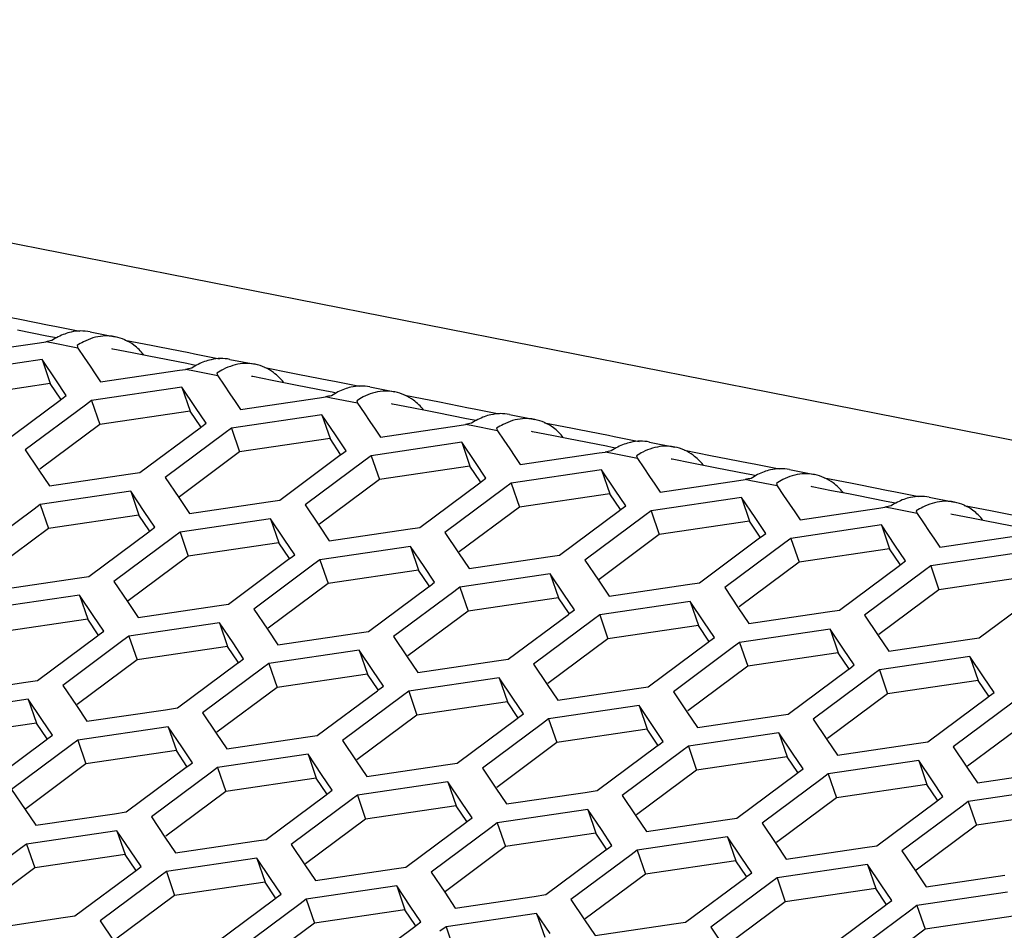
# Paper-space layout '13000636_1' of a CAD drawing. Units: millimetres. Extents: x 0 to 297, y 0 to 210.
# Drawn here: x 246 to 251, y 48 to 53 of the extents above; entities that cross this region are included whole.
import ezdxf

# ---------------------------------------------------------------- set-up
doc = ezdxf.new("R2010")
doc.units = ezdxf.units.MM
doc.header["$LTSCALE"] = 16.335
doc.layers.get('0').update_dxf_attribs({"linetype": 'CONTINUOUS'})

psp = doc.layouts.new('13000636_1')

# ---------------------------------------------------------------- linework, layer by layer
at = {"color": 7, "linetype": 'CONTINUOUS'}
for p, q in [((240.24049, 52.71813), (262.47251, 48.338)), ((245.88176, 51.19087), (245.74037, 51.21872)), ((246.09017, 51.21139), (246.21184, 51.18742)), ((245.46623, 51.10258), (245.84679, 51.15877)), ((245.84679, 51.15877), (245.8763, 51.16312)), ((245.90915, 51.18547), (245.88176, 51.19087)), ((245.92796, 51.18177), (245.90915, 51.18547)), ((246.02754, 51.14484), (246.03168, 51.13251)), ((246.03168, 51.13251), (246.06251, 51.08677)), ((246.20016, 51.12814), (246.19498, 51.12916)), ((246.29398, 51.10965), (246.20016, 51.12814)), ((246.3749, 51.09371), (246.29398, 51.10965)), ((245.85886, 51.077), (245.4222, 51.01253)), ((245.85886, 51.077), (245.89843, 50.96174)), ((245.92463, 50.9794), (245.85886, 51.077)), ((246.06251, 51.08677), (246.09052, 51.04521)), ((246.41566, 51.08568), (246.3749, 51.09371)), ((246.55705, 51.05782), (246.41566, 51.08568)), ((246.58444, 51.05243), (246.55705, 51.05782)), ((246.76545, 51.07834), (246.88713, 51.05437)), ((246.09052, 51.04521), (246.11574, 51.00778)), ((246.11574, 51.00778), (246.14151, 50.96954)), ((246.14151, 50.96954), (246.52207, 51.02572)), ((246.52207, 51.02572), (246.55158, 51.03008)), ((246.60324, 51.04872), (246.58444, 51.05243)), ((246.70283, 51.01179), (246.70696, 50.99947)), ((245.89843, 50.96174), (245.46178, 50.89728)), ((245.94961, 50.8858), (245.89843, 50.96174)), ((245.97581, 50.90346), (245.92463, 50.9794)), ((246.70696, 50.99947), (246.73779, 50.95373)), ((246.87545, 50.99509), (246.87027, 50.99611)), ((246.96927, 50.97661), (246.87545, 50.99509)), ((247.05019, 50.96067), (246.96927, 50.97661)), ((247.09094, 50.95264), (247.05019, 50.96067)), ((246.53414, 50.94395), (246.09749, 50.87949)), ((246.53414, 50.94395), (246.57372, 50.82869)), ((246.59992, 50.84635), (246.53414, 50.94395)), ((246.73779, 50.95373), (246.7658, 50.91216)), ((246.7658, 50.91216), (246.79103, 50.87474)), ((247.23234, 50.92478), (247.09094, 50.95264)), ((247.25972, 50.91938), (247.23234, 50.92478)), ((247.27853, 50.91568), (247.25972, 50.91938)), ((247.44074, 50.9453), (247.56241, 50.92133)), ((245.65611, 50.66546), (245.94607, 50.88132)), ((245.94607, 50.88132), (245.95394, 50.88718)), ((245.95394, 50.88718), (245.97581, 50.90346)), ((246.09749, 50.87949), (246.06774, 50.85735)), ((246.09749, 50.87949), (246.13706, 50.76423)), ((246.79103, 50.87474), (246.8168, 50.8365)), ((246.8168, 50.8365), (247.19736, 50.89268)), ((247.19736, 50.89268), (247.22687, 50.89703)), ((247.37811, 50.87875), (247.38225, 50.86642)), ((247.38225, 50.86642), (247.41308, 50.82068)), ((246.06774, 50.85735), (245.77778, 50.64149)), ((246.57372, 50.82869), (246.13706, 50.76423)), ((246.6249, 50.75276), (246.57372, 50.82869)), ((246.6511, 50.77042), (246.59992, 50.84635)), ((247.41308, 50.82068), (247.44109, 50.77912)), ((247.55073, 50.86205), (247.54555, 50.86307)), ((247.64456, 50.84356), (247.55073, 50.86205)), ((247.72547, 50.82762), (247.64456, 50.84356)), ((247.76623, 50.81959), (247.72547, 50.82762)), ((247.90762, 50.79174), (247.76623, 50.81959)), ((246.62923, 50.75413), (246.6511, 50.77042)), ((247.20943, 50.81091), (246.77277, 50.74645)), ((247.20943, 50.81091), (247.24901, 50.69565)), ((247.27521, 50.71331), (247.20943, 50.81091)), ((247.44109, 50.77912), (247.46631, 50.74169)), ((247.93501, 50.78634), (247.90762, 50.79174)), ((247.95382, 50.78263), (247.93501, 50.78634)), ((248.11603, 50.81225), (248.2377, 50.78828)), ((246.13706, 50.76423), (245.8471, 50.54837)), ((246.3314, 50.53242), (246.62136, 50.74827)), ((246.74303, 50.7243), (246.45307, 50.50845)), ((246.62136, 50.74827), (246.62923, 50.75413)), ((246.77277, 50.74645), (246.74303, 50.7243)), ((246.77277, 50.74645), (246.81235, 50.63119)), ((247.46631, 50.74169), (247.49209, 50.70345)), ((247.49209, 50.70345), (247.87265, 50.75963)), ((247.87265, 50.75963), (247.90216, 50.76399)), ((248.0534, 50.74571), (248.05754, 50.73338)), ((248.05754, 50.73338), (248.08837, 50.68764)), ((248.22602, 50.729), (248.22084, 50.73003)), ((248.31985, 50.71052), (248.22602, 50.729)), ((247.24901, 50.69565), (246.81235, 50.63119)), ((247.30018, 50.61971), (247.24901, 50.69565)), ((247.32639, 50.63737), (247.27521, 50.71331)), ((247.88472, 50.67786), (247.44806, 50.6134)), ((247.88472, 50.67786), (247.92429, 50.56261)), ((247.9505, 50.58027), (247.88472, 50.67786)), ((248.08837, 50.68764), (248.11638, 50.64607)), ((248.40076, 50.69458), (248.31985, 50.71052)), ((248.44152, 50.68655), (248.40076, 50.69458)), ((248.58291, 50.65869), (248.44152, 50.68655)), ((248.79131, 50.67921), (248.91299, 50.65524)), ((245.77778, 50.64149), (245.84356, 50.54389)), ((246.81235, 50.63119), (246.52239, 50.41533)), ((247.30451, 50.62109), (247.32639, 50.63737)), ((248.11638, 50.64607), (248.1416, 50.60865)), ((248.16737, 50.57041), (248.54793, 50.62659)), ((248.54793, 50.62659), (248.57744, 50.63095)), ((248.6103, 50.6533), (248.58291, 50.65869)), ((248.6291, 50.64959), (248.6103, 50.6533)), ((247.00668, 50.39937), (247.29664, 50.61523)), ((247.41832, 50.59126), (247.12836, 50.3754)), ((247.29664, 50.61523), (247.30451, 50.62109)), ((247.44806, 50.6134), (247.41832, 50.59126)), ((247.44806, 50.6134), (247.48764, 50.49814)), ((248.00167, 50.50433), (247.9505, 50.58027)), ((248.1416, 50.60865), (248.16737, 50.57041)), ((248.72869, 50.61266), (248.73282, 50.60033)), ((248.73282, 50.60033), (248.76365, 50.55459)), ((248.90131, 50.59596), (248.89613, 50.59698)), ((248.99513, 50.57748), (248.90131, 50.59596)), ((245.84356, 50.54389), (245.89474, 50.46795)), ((246.27432, 50.52399), (246.3314, 50.53242)), ((247.92429, 50.56261), (247.48764, 50.49814)), ((247.97547, 50.48667), (247.92429, 50.56261)), ((248.56, 50.54482), (248.12335, 50.48036)), ((248.56, 50.54482), (248.59958, 50.42956)), ((248.62578, 50.44722), (248.56, 50.54482)), ((248.76365, 50.55459), (248.79166, 50.51303)), ((249.07605, 50.56153), (248.99513, 50.57748)), ((249.11681, 50.5535), (249.07605, 50.56153)), ((249.2582, 50.52565), (249.11681, 50.5535)), ((249.4666, 50.54617), (249.58827, 50.52219)), ((245.89474, 50.46795), (246.27432, 50.52399)), ((246.45307, 50.50845), (246.51885, 50.41085)), ((247.48764, 50.49814), (247.19768, 50.28228)), ((247.97193, 50.48219), (247.9798, 50.48805)), ((247.9798, 50.48805), (248.00167, 50.50433)), ((248.79166, 50.51303), (248.81689, 50.4756)), ((248.84266, 50.43736), (249.22322, 50.49355)), ((249.22322, 50.49355), (249.25273, 50.4979)), ((249.28558, 50.52025), (249.2582, 50.52565)), ((249.30439, 50.51655), (249.28558, 50.52025)), ((246.28647, 50.4417), (245.84982, 50.37723)), ((246.28647, 50.4417), (246.32605, 50.32644)), ((246.35225, 50.3441), (246.28647, 50.4417)), ((247.68197, 50.26633), (247.97193, 50.48219)), ((248.0936, 50.45821), (247.80364, 50.24236)), ((248.12335, 50.48036), (248.0936, 50.45821)), ((248.12335, 50.48036), (248.16292, 50.3651)), ((248.67696, 50.37128), (248.62578, 50.44722)), ((248.81689, 50.4756), (248.84266, 50.43736)), ((249.40397, 50.47962), (249.40811, 50.46729)), ((249.40811, 50.46729), (249.43894, 50.42155)), ((249.57659, 50.46292), (249.57141, 50.46394)), ((249.67042, 50.44443), (249.57659, 50.46292)), ((249.75133, 50.42849), (249.67042, 50.44443)), ((246.51885, 50.41085), (246.57003, 50.33491)), ((246.57003, 50.33491), (246.94961, 50.39095)), ((246.94961, 50.39095), (247.00668, 50.39937)), ((248.59958, 50.42956), (248.16292, 50.3651)), ((248.65076, 50.35363), (248.59958, 50.42956)), ((249.23529, 50.41178), (248.79863, 50.34731)), ((249.23529, 50.41178), (249.27487, 50.29652)), ((249.30107, 50.31418), (249.23529, 50.41178)), ((249.43894, 50.42155), (249.46695, 50.37998)), ((249.79209, 50.42046), (249.75133, 50.42849)), ((249.93348, 50.3926), (249.79209, 50.42046)), ((249.96087, 50.38721), (249.93348, 50.3926)), ((250.14189, 50.41312), (250.26356, 50.38915)), ((245.82007, 50.35509), (245.53011, 50.13923)), ((245.84982, 50.37723), (245.82007, 50.35509)), ((245.84982, 50.37723), (245.88939, 50.26198)), ((246.40343, 50.26816), (246.35225, 50.3441)), ((247.12836, 50.3754), (247.19414, 50.2778)), ((248.16292, 50.3651), (247.87296, 50.14924)), ((248.35726, 50.13328), (248.64722, 50.34914)), ((248.64722, 50.34914), (248.65509, 50.355)), ((248.65509, 50.355), (248.67696, 50.37128)), ((248.79863, 50.34731), (248.76889, 50.32517)), ((248.79863, 50.34731), (248.83821, 50.23205)), ((249.46695, 50.37998), (249.49217, 50.34256)), ((249.49217, 50.34256), (249.51795, 50.30432)), ((249.51795, 50.30432), (249.89851, 50.3605)), ((249.89851, 50.3605), (249.92802, 50.36486)), ((249.97968, 50.3835), (249.96087, 50.38721)), ((250.07926, 50.34657), (250.0834, 50.33424)), ((246.32605, 50.32644), (245.88939, 50.26198)), ((246.37723, 50.2505), (246.32605, 50.32644)), ((246.96176, 50.30865), (246.5251, 50.24419)), ((246.96176, 50.30865), (247.00134, 50.19339)), ((247.02754, 50.21105), (246.96176, 50.30865)), ((248.76889, 50.32517), (248.47893, 50.10931)), ((249.27487, 50.29652), (248.83821, 50.23205)), ((249.32604, 50.22058), (249.27487, 50.29652)), ((249.35225, 50.23824), (249.30107, 50.31418)), ((250.0834, 50.33424), (250.11423, 50.2885)), ((250.25188, 50.32987), (250.2467, 50.33089)), ((250.34571, 50.31139), (250.25188, 50.32987)), ((250.42662, 50.29544), (250.34571, 50.31139)), ((250.46738, 50.28741), (250.42662, 50.29544)), ((245.88939, 50.26198), (245.59943, 50.04612)), ((246.08373, 50.03016), (246.37369, 50.24602)), ((246.37369, 50.24602), (246.38156, 50.25188)), ((246.38156, 50.25188), (246.40343, 50.26816)), ((247.19414, 50.2778), (247.24531, 50.20186)), ((247.24531, 50.20186), (247.6249, 50.2579)), ((247.6249, 50.2579), (247.68197, 50.26633)), ((249.91058, 50.27873), (249.47392, 50.21427)), ((249.91058, 50.27873), (249.95015, 50.16347)), ((249.97636, 50.18113), (249.91058, 50.27873)), ((250.11423, 50.2885), (250.14224, 50.24694)), ((250.14224, 50.24694), (250.16746, 50.20952)), ((250.60877, 50.25956), (250.46738, 50.28741)), ((246.49536, 50.22205), (246.2054, 50.00619)), ((246.5251, 50.24419), (246.49536, 50.22205)), ((246.5251, 50.24419), (246.56468, 50.12893)), ((247.07872, 50.13512), (247.02754, 50.21105)), ((247.80364, 50.24236), (247.86942, 50.14476)), ((248.83821, 50.23205), (248.54825, 50.0162)), ((249.03255, 50.00024), (249.3225, 50.2161)), ((249.3225, 50.2161), (249.33037, 50.22196)), ((249.33037, 50.22196), (249.35225, 50.23824)), ((249.47392, 50.21427), (249.44418, 50.19213)), ((249.47392, 50.21427), (249.5135, 50.09901)), ((250.16746, 50.20952), (250.19323, 50.17127)), ((250.19323, 50.17127), (250.57379, 50.22746)), ((247.00134, 50.19339), (246.56468, 50.12893)), ((247.05251, 50.11746), (247.00134, 50.19339)), ((247.63705, 50.17561), (247.20039, 50.11115)), ((247.63705, 50.17561), (247.67662, 50.06035)), ((247.70282, 50.07801), (247.63705, 50.17561)), ((249.44418, 50.19213), (249.15422, 49.97627)), ((249.95015, 50.16347), (249.5135, 50.09901)), ((250.00133, 50.08754), (249.95015, 50.16347)), ((250.02753, 50.1052), (249.97636, 50.18113)), ((246.56468, 50.12893), (246.27472, 49.91307)), ((246.75901, 49.89712), (247.04897, 50.11297)), ((247.04897, 50.11297), (247.05684, 50.11883)), ((247.05684, 50.11883), (247.07872, 50.13512)), ((247.20039, 50.11115), (247.17065, 50.089)), ((247.20039, 50.11115), (247.23997, 49.99589)), ((247.86942, 50.14476), (247.9206, 50.06882)), ((247.9206, 50.06882), (248.30018, 50.12486)), ((248.30018, 50.12486), (248.35726, 50.13328)), ((248.47893, 50.10931), (248.54471, 50.01171)), ((250.00566, 50.08891), (250.02753, 50.1052)), ((250.58586, 50.14569), (250.14921, 50.08122)), ((247.17065, 50.089), (246.88069, 49.87315)), ((247.67662, 50.06035), (247.23997, 49.99589)), ((247.7278, 49.98441), (247.67662, 50.06035)), ((247.754, 50.00207), (247.70282, 50.07801)), ((249.5135, 50.09901), (249.22354, 49.88315)), ((249.70783, 49.8672), (249.99779, 50.08305)), ((250.11946, 50.05908), (249.82951, 49.84322)), ((249.99779, 50.08305), (250.00566, 50.08891)), ((250.14921, 50.08122), (250.11946, 50.05908)), ((250.14921, 50.08122), (250.18878, 49.96596)), ((245.64707, 49.9657), (246.02743, 50.02185)), ((246.02743, 50.02185), (246.08373, 50.03016)), ((248.31233, 50.04257), (247.87568, 49.9781)), ((248.31233, 50.04257), (248.35191, 49.92731)), ((248.37811, 49.94497), (248.31233, 50.04257)), ((248.54471, 50.01171), (248.59589, 49.93578)), ((250.62544, 50.03043), (250.18878, 49.96596)), ((246.2054, 50.00619), (246.27118, 49.90859)), ((247.23997, 49.99589), (246.95001, 49.78003)), ((247.4343, 49.76407), (247.72426, 49.97993)), ((247.72426, 49.97993), (247.73213, 49.98579)), ((247.73213, 49.98579), (247.754, 50.00207)), ((247.87568, 49.9781), (247.84593, 49.95596)), ((247.87568, 49.9781), (247.91525, 49.86284)), ((248.59589, 49.93578), (248.97547, 49.99181)), ((248.97547, 49.99181), (249.03255, 50.00024)), ((249.15422, 49.97627), (249.22, 49.87867)), ((250.18878, 49.96596), (249.89882, 49.75011)), ((246.03952, 49.93998), (245.60286, 49.87551)), ((246.03952, 49.93998), (246.07909, 49.82472)), ((246.1053, 49.84238), (246.03952, 49.93998)), ((247.84593, 49.95596), (247.55597, 49.7401)), ((248.35191, 49.92731), (247.91525, 49.86284)), ((248.40309, 49.85137), (248.35191, 49.92731)), ((248.42929, 49.86903), (248.37811, 49.94497)), ((250.38312, 49.73415), (250.67308, 49.95001)), ((246.27118, 49.90859), (246.32236, 49.83265)), ((246.32236, 49.83265), (246.70272, 49.88881)), ((246.70272, 49.88881), (246.75901, 49.89712)), ((246.88069, 49.87315), (246.94647, 49.77555)), ((248.40742, 49.85275), (248.42929, 49.86903)), ((248.98762, 49.90952), (248.55096, 49.84506)), ((248.98762, 49.90952), (249.0272, 49.79426)), ((249.0534, 49.81192), (248.98762, 49.90952)), ((249.22, 49.87867), (249.27117, 49.80273)), ((249.65076, 49.85877), (249.70783, 49.8672)), ((246.07909, 49.82472), (245.64244, 49.76025)), ((246.13027, 49.74878), (246.07909, 49.82472)), ((246.15647, 49.76644), (246.1053, 49.84238)), ((247.91525, 49.86284), (247.62529, 49.64698)), ((248.10959, 49.63103), (248.39955, 49.84689)), ((248.52122, 49.82291), (248.23126, 49.60706)), ((248.39955, 49.84689), (248.40742, 49.85275)), ((248.55096, 49.84506), (248.52122, 49.82291)), ((248.55096, 49.84506), (248.59054, 49.7298)), ((249.27117, 49.80273), (249.65076, 49.85877)), ((249.82951, 49.84322), (249.89528, 49.74562)), ((246.71481, 49.80693), (246.27815, 49.74247)), ((246.71481, 49.80693), (246.75438, 49.69167)), ((246.78058, 49.70933), (246.71481, 49.80693)), ((246.94647, 49.77555), (246.99764, 49.69961)), ((249.0272, 49.79426), (248.59054, 49.7298)), ((249.07837, 49.71833), (249.0272, 49.79426)), ((249.10458, 49.73598), (249.0534, 49.81192)), ((249.66291, 49.77648), (249.22625, 49.71201)), ((249.66291, 49.77648), (249.70248, 49.66122)), ((249.72869, 49.67888), (249.66291, 49.77648)), ((245.83677, 49.52844), (246.12673, 49.7443)), ((246.12673, 49.7443), (246.1346, 49.75016)), ((246.1346, 49.75016), (246.15647, 49.76644)), ((246.27815, 49.74247), (246.2484, 49.72032)), ((246.27815, 49.74247), (246.31772, 49.62721)), ((246.99764, 49.69961), (247.378, 49.75576)), ((247.378, 49.75576), (247.4343, 49.76407)), ((247.55597, 49.7401), (247.62175, 49.6425)), ((248.59054, 49.7298), (248.30058, 49.51394)), ((249.0827, 49.7197), (249.10458, 49.73598)), ((249.89528, 49.74562), (249.94646, 49.66969)), ((249.94646, 49.66969), (250.32604, 49.72573)), ((250.32604, 49.72573), (250.38312, 49.73415)), ((246.2484, 49.72032), (245.95845, 49.50447)), ((246.75438, 49.69167), (246.31772, 49.62721)), ((246.80556, 49.61574), (246.75438, 49.69167)), ((246.83176, 49.63339), (246.78058, 49.70933)), ((248.78487, 49.49798), (249.07483, 49.71384)), ((249.19651, 49.68987), (248.90655, 49.47401)), ((249.07483, 49.71384), (249.0827, 49.7197)), ((249.22625, 49.71201), (249.19651, 49.68987)), ((249.22625, 49.71201), (249.26583, 49.59675)), ((249.77986, 49.60294), (249.72869, 49.67888)), ((246.80989, 49.61711), (246.83176, 49.63339)), ((247.39009, 49.67389), (246.95343, 49.60942)), ((247.39009, 49.67389), (247.42967, 49.55863)), ((247.45587, 49.57629), (247.39009, 49.67389)), ((247.62175, 49.6425), (247.67293, 49.56656)), ((248.05329, 49.62272), (248.10959, 49.63103)), ((249.70248, 49.66122), (249.26583, 49.59675)), ((249.75366, 49.58528), (249.70248, 49.66122)), ((250.33819, 49.64343), (249.90154, 49.57897)), ((250.33819, 49.64343), (250.37777, 49.52817)), ((250.40397, 49.54583), (250.33819, 49.64343)), ((246.31772, 49.62721), (246.02777, 49.41135)), ((246.51206, 49.39539), (246.80202, 49.61125)), ((246.92369, 49.58728), (246.63373, 49.37142)), ((246.80202, 49.61125), (246.80989, 49.61711)), ((246.95343, 49.60942), (246.92369, 49.58728)), ((246.95343, 49.60942), (246.99301, 49.49416)), ((247.67293, 49.56656), (248.05329, 49.62272)), ((248.23126, 49.60706), (248.29704, 49.50946)), ((249.26583, 49.59675), (248.97587, 49.3809)), ((249.46016, 49.36494), (249.75012, 49.5808)), ((249.75012, 49.5808), (249.75799, 49.58666)), ((249.75799, 49.58666), (249.77986, 49.60294)), ((247.42967, 49.55863), (246.99301, 49.49416)), ((247.48085, 49.48269), (247.42967, 49.55863)), ((247.50705, 49.50035), (247.45587, 49.57629)), ((248.06538, 49.54084), (247.62872, 49.47638)), ((248.06538, 49.54084), (248.10496, 49.42558)), ((248.13116, 49.44324), (248.06538, 49.54084)), ((249.87179, 49.55683), (249.58183, 49.34097)), ((249.90154, 49.57897), (249.87179, 49.55683)), ((249.90154, 49.57897), (249.94111, 49.46371)), ((250.45515, 49.4699), (250.40397, 49.54583)), ((245.40012, 49.46398), (245.7799, 49.52004)), ((245.7799, 49.52004), (245.83677, 49.52844)), ((245.95845, 49.50447), (246.02422, 49.40687)), ((246.99301, 49.49416), (246.70305, 49.27831)), ((247.48517, 49.48407), (247.50705, 49.50035)), ((248.29704, 49.50946), (248.34822, 49.43352)), ((248.34822, 49.43352), (248.72858, 49.48967)), ((248.72858, 49.48967), (248.78487, 49.49798)), ((250.37777, 49.52817), (249.94111, 49.46371)), ((250.42895, 49.45224), (250.37777, 49.52817)), ((245.79203, 49.43786), (245.35537, 49.37339)), ((245.79203, 49.43786), (245.83161, 49.3226)), ((245.85781, 49.34026), (245.79203, 49.43786)), ((247.18735, 49.26235), (247.4773, 49.47821)), ((247.59898, 49.45424), (247.30902, 49.23838)), ((247.4773, 49.47821), (247.48517, 49.48407)), ((247.62872, 49.47638), (247.59898, 49.45424)), ((247.62872, 49.47638), (247.6683, 49.36112)), ((248.18233, 49.36731), (248.13116, 49.44324)), ((248.90655, 49.47401), (248.97233, 49.37641)), ((249.94111, 49.46371), (249.65115, 49.24785)), ((250.13545, 49.2319), (250.42541, 49.44775)), ((250.42541, 49.44775), (250.43328, 49.45361)), ((250.43328, 49.45361), (250.45515, 49.4699)), ((246.02422, 49.40687), (246.0754, 49.33093)), ((246.45518, 49.387), (246.51206, 49.39539)), ((248.10496, 49.42558), (247.6683, 49.36112)), ((248.15613, 49.34965), (248.10496, 49.42558)), ((248.74067, 49.4078), (248.30401, 49.34333)), ((248.74067, 49.4078), (248.78024, 49.29254)), ((248.80644, 49.3102), (248.74067, 49.4078)), ((250.54708, 49.42378), (250.25712, 49.20792)), ((246.0754, 49.33093), (246.45518, 49.387)), ((246.63373, 49.37142), (246.69951, 49.27382)), ((247.6683, 49.36112), (247.37834, 49.14526)), ((247.86263, 49.12931), (248.15259, 49.34516)), ((248.15259, 49.34516), (248.16046, 49.35102)), ((248.16046, 49.35102), (248.18233, 49.36731)), ((248.30401, 49.34333), (248.27426, 49.32119)), ((248.30401, 49.34333), (248.34358, 49.22808)), ((248.97233, 49.37641), (249.0235, 49.30048)), ((249.0235, 49.30048), (249.40387, 49.35663)), ((249.40387, 49.35663), (249.46016, 49.36494)), ((245.83161, 49.3226), (245.39495, 49.25813)), ((245.88278, 49.24666), (245.83161, 49.3226)), ((245.90899, 49.26432), (245.85781, 49.34026)), ((246.46732, 49.30481), (246.03066, 49.24035)), ((246.46732, 49.30481), (246.50689, 49.18955)), ((246.5331, 49.20721), (246.46732, 49.30481)), ((248.27426, 49.32119), (247.98431, 49.10533)), ((248.85762, 49.23426), (248.80644, 49.3102)), ((249.58183, 49.34097), (249.64761, 49.24337)), ((250.6164, 49.33066), (250.32644, 49.11481)), ((245.87924, 49.24218), (245.88711, 49.24804)), ((245.88711, 49.24804), (245.90899, 49.26432)), ((246.69951, 49.27382), (246.75069, 49.19789)), ((246.75069, 49.19789), (247.13047, 49.25395)), ((247.13047, 49.25395), (247.18735, 49.26235)), ((248.78024, 49.29254), (248.34358, 49.22808)), ((248.83142, 49.2166), (248.78024, 49.29254)), ((249.41595, 49.27475), (248.97929, 49.21029)), ((249.41595, 49.27475), (249.45553, 49.15949)), ((249.48173, 49.17715), (249.41595, 49.27475)), ((245.58928, 49.02632), (245.87924, 49.24218)), ((246.00092, 49.2182), (245.71096, 49.00235)), ((246.03066, 49.24035), (246.00092, 49.2182)), ((246.03066, 49.24035), (246.07024, 49.12509)), ((246.58427, 49.13128), (246.5331, 49.20721)), ((247.30902, 49.23838), (247.3748, 49.14078)), ((248.34358, 49.22808), (248.05363, 49.01222)), ((248.53792, 48.99626), (248.82788, 49.21212)), ((248.82788, 49.21212), (248.83575, 49.21798)), ((248.83575, 49.21798), (248.85762, 49.23426)), ((248.97929, 49.21029), (248.94955, 49.18815)), ((248.97929, 49.21029), (249.01887, 49.09503)), ((249.64761, 49.24337), (249.69879, 49.16743)), ((249.69879, 49.16743), (250.07915, 49.22358)), ((250.07915, 49.22358), (250.13545, 49.2319)), ((250.25712, 49.20792), (250.3229, 49.11032)), ((246.50689, 49.18955), (246.07024, 49.12509)), ((246.55807, 49.11362), (246.50689, 49.18955)), ((247.1426, 49.17177), (246.70595, 49.1073)), ((247.1426, 49.17177), (247.18218, 49.05651)), ((247.20838, 49.07417), (247.1426, 49.17177)), ((248.94955, 49.18815), (248.65959, 48.97229)), ((249.45553, 49.15949), (249.01887, 49.09503)), ((249.50671, 49.08356), (249.45553, 49.15949)), ((249.53291, 49.10122), (249.48173, 49.17715)), ((246.07024, 49.12509), (245.78028, 48.90923)), ((246.26457, 48.89327), (246.55453, 49.10913)), ((246.55453, 49.10913), (246.5624, 49.11499)), ((246.5624, 49.11499), (246.58427, 49.13128)), ((246.70595, 49.1073), (246.6762, 49.08516)), ((246.70595, 49.1073), (246.74552, 48.99204)), ((247.3748, 49.14078), (247.42598, 49.06484)), ((247.42598, 49.06484), (247.80576, 49.12091)), ((247.80576, 49.12091), (247.86263, 49.12931)), ((247.98431, 49.10533), (248.05008, 49.00773)), ((250.09124, 49.14171), (249.65458, 49.07725)), ((250.09124, 49.14171), (250.13082, 49.02645)), ((250.15702, 49.04411), (250.09124, 49.14171)), ((250.3229, 49.11032), (250.37408, 49.03439)), ((246.6762, 49.08516), (246.38624, 48.8693)), ((247.25956, 48.99823), (247.20838, 49.07417)), ((249.01887, 49.09503), (248.72891, 48.87917)), ((249.21321, 48.86322), (249.50316, 49.07907)), ((249.50316, 49.07907), (249.51104, 49.08493)), ((249.51104, 49.08493), (249.53291, 49.10122)), ((249.65458, 49.07725), (249.62484, 49.0551)), ((249.65458, 49.07725), (249.69416, 48.96199)), ((250.37408, 49.03439), (250.75444, 49.09054)), ((247.18218, 49.05651), (246.74552, 48.99204)), ((247.23336, 48.98057), (247.18218, 49.05651)), ((247.81789, 49.03872), (247.38123, 48.97426)), ((247.81789, 49.03872), (247.85747, 48.92346)), ((247.88367, 48.94112), (247.81789, 49.03872)), ((249.62484, 49.0551), (249.33488, 48.83925)), ((250.13082, 49.02645), (249.69416, 48.96199)), ((250.18199, 48.95051), (250.13082, 49.02645)), ((250.2082, 48.96817), (250.15702, 49.04411)), ((245.71096, 49.00235), (245.77674, 48.90475)), ((246.74552, 48.99204), (246.45556, 48.77619)), ((246.93986, 48.76023), (247.22982, 48.97609)), ((247.22982, 48.97609), (247.23769, 48.98195)), ((247.23769, 48.98195), (247.25956, 48.99823)), ((247.38123, 48.97426), (247.35149, 48.95212)), ((247.38123, 48.97426), (247.42081, 48.859)), ((248.05008, 49.00773), (248.10126, 48.9318)), ((248.10126, 48.9318), (248.48104, 48.98787)), ((248.48104, 48.98787), (248.53792, 48.99626)), ((248.65959, 48.97229), (248.72537, 48.87469)), ((250.18632, 48.95189), (250.2082, 48.96817)), ((250.76653, 49.00866), (250.32987, 48.9442)), ((247.35149, 48.95212), (247.06153, 48.73626)), ((247.85747, 48.92346), (247.42081, 48.859)), ((247.90864, 48.84753), (247.85747, 48.92346)), ((247.93485, 48.86519), (247.88367, 48.94112)), ((249.69416, 48.96199), (249.4042, 48.74613)), ((249.88849, 48.73017), (250.17845, 48.94603)), ((250.30012, 48.92206), (250.01017, 48.7062)), ((250.17845, 48.94603), (250.18632, 48.95189)), ((250.32987, 48.9442), (250.30012, 48.92206)), ((250.32987, 48.9442), (250.36944, 48.82894)), ((245.77674, 48.90475), (245.82791, 48.82881)), ((245.82791, 48.82881), (246.20808, 48.88493)), ((246.20808, 48.88493), (246.26457, 48.89327)), ((246.38624, 48.8693), (246.45202, 48.7717)), ((248.49318, 48.90568), (248.05652, 48.84121)), ((248.49318, 48.90568), (248.53275, 48.79042)), ((248.55896, 48.80808), (248.49318, 48.90568)), ((248.72537, 48.87469), (248.77655, 48.79875)), ((250.8061, 48.89341), (250.36944, 48.82894)), ((247.42081, 48.859), (247.13085, 48.64314)), ((247.61515, 48.62719), (247.9051, 48.84304)), ((247.9051, 48.84304), (247.91297, 48.8489)), ((247.91297, 48.8489), (247.93485, 48.86519)), ((248.05652, 48.84121), (248.02678, 48.81907)), ((248.05652, 48.84121), (248.0961, 48.72596)), ((248.77655, 48.79875), (249.15633, 48.85482)), ((249.15633, 48.85482), (249.21321, 48.86322)), ((249.33488, 48.83925), (249.40066, 48.74165)), ((250.36944, 48.82894), (250.07949, 48.61308)), ((246.22018, 48.80295), (245.78352, 48.73849)), ((246.22018, 48.80295), (246.25976, 48.68769)), ((246.28596, 48.70535), (246.22018, 48.80295)), ((248.02678, 48.81907), (247.73682, 48.60321)), ((248.53275, 48.79042), (248.0961, 48.72596)), ((248.58393, 48.71448), (248.53275, 48.79042)), ((248.61013, 48.73214), (248.55896, 48.80808)), ((249.16846, 48.77263), (248.73181, 48.70817)), ((249.16846, 48.77263), (249.20804, 48.65738)), ((249.23424, 48.67503), (249.16846, 48.77263)), ((245.78352, 48.73849), (245.75378, 48.71635)), ((245.78352, 48.73849), (245.8231, 48.62323)), ((246.45202, 48.7717), (246.5032, 48.69577)), ((246.5032, 48.69577), (246.88336, 48.75189)), ((246.88336, 48.75189), (246.93986, 48.76023)), ((247.06153, 48.73626), (247.12731, 48.63866)), ((248.0961, 48.72596), (247.80614, 48.5101)), ((248.58826, 48.71586), (248.61013, 48.73214)), ((249.40066, 48.74165), (249.45184, 48.66571)), ((249.83162, 48.72178), (249.88849, 48.73017)), ((245.75378, 48.71635), (245.46382, 48.50049)), ((246.25976, 48.68769), (245.8231, 48.62323)), ((246.31093, 48.61176), (246.25976, 48.68769)), ((246.33714, 48.62942), (246.28596, 48.70535)), ((248.29043, 48.49414), (248.58039, 48.71)), ((248.70206, 48.68603), (248.41211, 48.47017)), ((248.58039, 48.71), (248.58826, 48.71586)), ((248.73181, 48.70817), (248.70206, 48.68603)), ((248.73181, 48.70817), (248.77138, 48.59291)), ((249.45184, 48.66571), (249.83162, 48.72178)), ((250.01017, 48.7062), (250.07594, 48.6086)), ((246.89547, 48.66991), (246.45881, 48.60544)), ((246.89547, 48.66991), (246.93504, 48.55465)), ((246.96125, 48.57231), (246.89547, 48.66991)), ((247.12731, 48.63866), (247.17849, 48.56272)), ((249.20804, 48.65738), (248.77138, 48.59291)), ((249.25922, 48.58144), (249.20804, 48.65738)), ((249.28542, 48.5991), (249.23424, 48.67503)), ((249.84375, 48.63959), (249.40709, 48.57513)), ((249.84375, 48.63959), (249.88333, 48.52433)), ((249.90953, 48.54199), (249.84375, 48.63959)), ((245.8231, 48.62323), (245.53314, 48.40737)), ((246.01743, 48.39142), (246.30739, 48.60727)), ((246.42907, 48.5833), (246.13911, 48.36744)), ((246.30739, 48.60727), (246.31526, 48.61313)), ((246.31526, 48.61313), (246.33714, 48.62942)), ((246.45881, 48.60544), (246.42907, 48.5833)), ((246.45881, 48.60544), (246.49839, 48.49019)), ((247.17849, 48.56272), (247.55865, 48.61885)), ((247.55865, 48.61885), (247.61515, 48.62719)), ((247.73682, 48.60321), (247.8026, 48.50561)), ((248.77138, 48.59291), (248.48143, 48.37705)), ((249.25568, 48.57696), (249.26355, 48.58281)), ((249.26355, 48.58281), (249.28542, 48.5991)), ((250.07594, 48.6086), (250.12712, 48.53266)), ((250.12712, 48.53266), (250.5069, 48.58873)), ((246.93504, 48.55465), (246.49839, 48.49019)), ((246.98622, 48.47871), (246.93504, 48.55465)), ((247.01242, 48.49637), (246.96125, 48.57231)), ((247.57075, 48.53686), (247.1341, 48.4724)), ((247.57075, 48.53686), (247.61033, 48.42161)), ((247.63653, 48.43926), (247.57075, 48.53686)), ((248.96572, 48.3611), (249.25568, 48.57696)), ((249.37735, 48.55298), (249.08739, 48.33713)), ((249.40709, 48.57513), (249.37735, 48.55298)), ((249.40709, 48.57513), (249.44667, 48.45987)), ((249.96071, 48.46605), (249.90953, 48.54199)), ((246.49839, 48.49019), (246.20843, 48.27433)), ((246.99055, 48.48009), (247.01242, 48.49637)), ((247.8026, 48.50561), (247.85377, 48.42968)), ((248.23394, 48.4858), (248.29043, 48.49414)), ((249.88333, 48.52433), (249.44667, 48.45987)), ((249.93451, 48.44839), (249.88333, 48.52433)), ((250.51904, 48.50655), (250.08238, 48.44208)), ((246.69272, 48.25837), (246.98268, 48.47423)), ((247.10435, 48.45026), (246.81439, 48.2344)), ((246.98268, 48.47423), (246.99055, 48.48009)), ((247.1341, 48.4724), (247.10435, 48.45026)), ((247.1341, 48.4724), (247.17367, 48.35714)), ((247.85377, 48.42968), (248.23394, 48.4858)), ((248.41211, 48.47017), (248.47788, 48.37257)), ((249.44667, 48.45987), (249.15671, 48.24401)), ((249.64101, 48.22805), (249.93096, 48.44391)), ((249.93096, 48.44391), (249.93883, 48.44977)), ((249.93883, 48.44977), (249.96071, 48.46605)), ((250.08238, 48.44208), (250.05264, 48.41994)), ((250.08238, 48.44208), (250.12196, 48.32682)), ((247.61033, 48.42161), (247.17367, 48.35714)), ((247.66151, 48.34567), (247.61033, 48.42161)), ((247.68771, 48.36333), (247.63653, 48.43926)), ((248.24604, 48.40382), (247.80938, 48.33936)), ((248.24604, 48.40382), (248.28562, 48.28856)), ((248.31182, 48.30622), (248.24604, 48.40382)), ((250.05264, 48.41994), (249.76268, 48.20408)), ((245.58078, 48.32695), (245.96076, 48.38305)), ((245.96076, 48.38305), (246.01743, 48.39142)), ((246.13911, 48.36744), (246.20489, 48.26984)), ((247.17367, 48.35714), (246.88371, 48.14128)), ((247.65797, 48.34119), (247.66584, 48.34704)), ((247.66584, 48.34704), (247.68771, 48.36333)), ((248.47788, 48.37257), (248.52906, 48.29663)), ((248.52906, 48.29663), (248.90922, 48.35276)), ((248.90922, 48.35276), (248.96572, 48.3611)), ((250.55861, 48.39129), (250.12196, 48.32682)), ((247.36801, 48.12533), (247.65797, 48.34119)), ((247.80938, 48.33936), (247.77964, 48.31721)), ((247.80938, 48.33936), (247.84896, 48.2241)), ((249.08739, 48.33713), (249.15317, 48.23953)), ((250.12196, 48.32682), (249.832, 48.11097))]:
    psp.add_line(p, q, dxfattribs=at)
at = {"color": 9, "linetype": 'CONTINUOUS'}
for p, q in [((245.71006, 51.27976), (245.75081, 51.27173)), ((245.75081, 51.27173), (245.89221, 51.24388)), ((245.89221, 51.24388), (245.91959, 51.23848)), ((245.91959, 51.23848), (246.04026, 51.21471)), ((245.90368, 51.15773), (245.8763, 51.16312)), ((246.03168, 51.13251), (245.90368, 51.15773)), ((246.25887, 51.17163), (246.38534, 51.14672)), ((246.38534, 51.14672), (246.4261, 51.13869)), ((246.4261, 51.13869), (246.56749, 51.11083)), ((246.56749, 51.11083), (246.59488, 51.10544)), ((246.59488, 51.10544), (246.71554, 51.08166)), ((246.57897, 51.02468), (246.55158, 51.03008)), ((246.70696, 50.99947), (246.57897, 51.02468)), ((246.93416, 51.03859), (247.06063, 51.01367)), ((247.06063, 51.01367), (247.10139, 51.00564)), ((247.10139, 51.00564), (247.24278, 50.97779)), ((247.24278, 50.97779), (247.27017, 50.97239)), ((247.27017, 50.97239), (247.39083, 50.94862)), ((247.25426, 50.89164), (247.22687, 50.89703)), ((247.38225, 50.86642), (247.25426, 50.89164)), ((247.60945, 50.90555), (247.73592, 50.88063)), ((247.73592, 50.88063), (247.77668, 50.8726)), ((247.77668, 50.8726), (247.91807, 50.84474)), ((247.91807, 50.84474), (247.94545, 50.83935)), ((247.94545, 50.83935), (248.06612, 50.81557)), ((248.28473, 50.7725), (248.4112, 50.74759)), ((247.92954, 50.75859), (247.90216, 50.76399)), ((248.05754, 50.73338), (247.92954, 50.75859)), ((248.4112, 50.74759), (248.45196, 50.73955)), ((248.45196, 50.73955), (248.59335, 50.7117)), ((248.59335, 50.7117), (248.62074, 50.7063)), ((248.62074, 50.7063), (248.7414, 50.68253)), ((248.60483, 50.62555), (248.57744, 50.63095)), ((248.96002, 50.63946), (249.08649, 50.61454)), ((248.73282, 50.60033), (248.60483, 50.62555)), ((249.08649, 50.61454), (249.12725, 50.60651)), ((249.12725, 50.60651), (249.26864, 50.57865)), ((249.26864, 50.57865), (249.29603, 50.57326)), ((249.29603, 50.57326), (249.41669, 50.54948)), ((249.28012, 50.49251), (249.25273, 50.4979)), ((249.40811, 50.46729), (249.28012, 50.49251)), ((249.63531, 50.50641), (249.76178, 50.4815)), ((249.76178, 50.4815), (249.80254, 50.47347)), ((249.80254, 50.47347), (249.94393, 50.44561)), ((249.94393, 50.44561), (249.97131, 50.44021)), ((249.97131, 50.44021), (250.09198, 50.41644)), ((249.9554, 50.35946), (249.92802, 50.36486)), ((250.0834, 50.33424), (249.9554, 50.35946)), ((250.31059, 50.37337), (250.43706, 50.34845)), ((250.43706, 50.34845), (250.47782, 50.34042)), ((250.47782, 50.34042), (250.61921, 50.31256))]:
    psp.add_line(p, q, dxfattribs=at)
at = {"color": 7, "linetype": 'CONTINUOUS'}
for centre, radius, start, end in [((246.06285, 50.94147), 0.27607, 110.11307, 117.16522), ((246.05388, 50.96598), 0.24997, 102.64931, 110.11309), ((246.11266, 50.01375), 1.17343, 100.15044, 101.62076), ((246.07477, 50.91823), 0.30219, 117.1634, 123.98143), ((246.19644, 50.89426), 0.30219, 117.1634, 123.98143), ((246.75005, 50.78518), 0.30219, 117.1634, 123.98143), ((246.73814, 50.80843), 0.27607, 110.11307, 117.16522), ((246.72916, 50.83293), 0.24997, 102.64931, 110.11309), ((246.78795, 49.8807), 1.17343, 100.15044, 101.62076), ((246.87173, 50.76121), 0.30219, 117.1634, 123.98143), ((247.42534, 50.65214), 0.30219, 117.1634, 123.98143), ((247.41342, 50.67538), 0.27607, 110.11307, 117.16522), ((247.40445, 50.69989), 0.24997, 102.64931, 110.11309), ((247.46324, 49.74766), 1.17343, 100.15044, 101.62076), ((247.54701, 50.62817), 0.30219, 117.1634, 123.98143), ((248.13852, 49.61461), 1.17343, 100.15044, 101.62076), ((248.10063, 50.5191), 0.30219, 117.1634, 123.98143), ((248.08871, 50.54234), 0.27607, 110.11307, 117.16522), ((248.07974, 50.56685), 0.24997, 102.64931, 110.11309), ((248.2223, 50.49512), 0.30219, 117.1634, 123.98143), ((248.75502, 50.4338), 0.24997, 102.64931, 110.11309), ((248.81381, 49.48157), 1.17343, 100.15044, 101.62076), ((248.77591, 50.38605), 0.30219, 117.1634, 123.98143), ((248.764, 50.40929), 0.27607, 110.11307, 117.16522), ((248.89759, 50.36208), 0.30219, 117.1634, 123.98143), ((249.43928, 50.27625), 0.27607, 110.11307, 117.16522), ((249.43031, 50.30076), 0.24997, 102.64931, 110.11309), ((249.4891, 49.34853), 1.17343, 100.15044, 101.62076), ((249.4512, 50.25301), 0.30219, 117.1634, 123.98143), ((249.57287, 50.22904), 0.30219, 117.1634, 123.98143), ((250.12649, 50.11996), 0.30219, 117.1634, 123.98143), ((250.11457, 50.14321), 0.27607, 110.11307, 117.16522), ((250.1056, 50.16771), 0.24997, 102.64931, 110.11309), ((250.16438, 49.21548), 1.17343, 100.15044, 101.62076), ((250.24816, 50.09599), 0.30219, 117.1634, 123.98143)]:
    psp.add_arc(centre, radius, start, end, dxfattribs=at)
for points in [[(246.09017, 51.21139), (246.06039, 51.21725), (246.02876, 51.21649), (245.99914, 51.20988)], [(246.1525, 51.19072), (246.11994, 51.1881), (246.08756, 51.178), (246.05848, 51.16312)], [(246.21184, 51.18742), (246.1924, 51.19124), (246.17225, 51.19231), (246.1525, 51.19072)], [(246.30131, 51.14731), (246.27506, 51.16679), (246.24391, 51.1811), (246.21184, 51.18742)], [(246.3494, 51.10091), (246.33535, 51.1182), (246.3192, 51.13404), (246.30131, 51.14731)], [(246.76545, 51.07834), (246.73568, 51.08421), (246.70404, 51.08345), (246.67442, 51.07684)], [(246.82779, 51.05768), (246.79523, 51.05505), (246.76284, 51.04496), (246.73377, 51.03007)], [(246.88713, 51.05437), (246.86769, 51.0582), (246.84753, 51.05927), (246.82779, 51.05768)], [(246.9766, 51.01427), (246.95035, 51.03374), (246.91919, 51.04806), (246.88713, 51.05437)], [(247.02468, 50.96787), (247.01064, 50.98515), (246.99449, 51.001), (246.9766, 51.01427)], [(247.44074, 50.9453), (247.41096, 50.95116), (247.37933, 50.9504), (247.34971, 50.94379)], [(247.50307, 50.92463), (247.47052, 50.92201), (247.43813, 50.91191), (247.40906, 50.89703)], [(247.56241, 50.92133), (247.54298, 50.92515), (247.52282, 50.92623), (247.50307, 50.92463)], [(247.65189, 50.88123), (247.62564, 50.9007), (247.59448, 50.91501), (247.56241, 50.92133)], [(247.69997, 50.83482), (247.68592, 50.85211), (247.66977, 50.86796), (247.65189, 50.88123)], [(248.11603, 50.81225), (248.08625, 50.81812), (248.05462, 50.81736), (248.025, 50.81075)], [(248.17836, 50.79159), (248.1458, 50.78896), (248.11342, 50.77887), (248.08434, 50.76398)], [(248.2377, 50.78828), (248.21826, 50.79211), (248.19811, 50.79318), (248.17836, 50.79159)], [(248.32717, 50.74818), (248.30092, 50.76765), (248.26977, 50.78197), (248.2377, 50.78828)], [(248.37526, 50.70178), (248.36121, 50.71907), (248.34506, 50.73491), (248.32717, 50.74818)], [(248.79131, 50.67921), (248.76154, 50.68507), (248.7299, 50.68432), (248.70028, 50.67771)], [(248.85365, 50.65854), (248.82109, 50.65592), (248.7887, 50.64583), (248.75963, 50.63094)], [(248.91299, 50.65524), (248.89355, 50.65907), (248.87339, 50.66014), (248.85365, 50.65854)], [(249.00246, 50.61514), (248.97621, 50.63461), (248.94505, 50.64892), (248.91299, 50.65524)], [(249.05054, 50.56873), (249.0365, 50.58602), (249.02035, 50.60187), (249.00246, 50.61514)], [(249.4666, 50.54617), (249.43682, 50.55203), (249.40519, 50.55127), (249.37557, 50.54466)], [(249.52893, 50.5255), (249.49638, 50.52288), (249.46399, 50.51278), (249.43492, 50.4979)], [(249.58827, 50.52219), (249.56884, 50.52602), (249.54868, 50.52709), (249.52893, 50.5255)], [(249.67775, 50.48209), (249.6515, 50.50157), (249.62034, 50.51588), (249.58827, 50.52219)], [(249.72583, 50.43569), (249.71178, 50.45298), (249.69564, 50.46882), (249.67775, 50.48209)], [(250.14189, 50.41312), (250.11211, 50.41899), (250.08048, 50.41823), (250.05086, 50.41162)], [(250.20422, 50.39246), (250.17166, 50.38983), (250.13928, 50.37974), (250.1102, 50.36485)], [(250.26356, 50.38915), (250.24412, 50.39298), (250.22397, 50.39405), (250.20422, 50.39246)], [(250.35303, 50.34905), (250.32678, 50.36852), (250.29563, 50.38283), (250.26356, 50.38915)], [(250.40112, 50.30265), (250.38707, 50.31993), (250.37092, 50.33578), (250.35303, 50.34905)]]:
    psp.add_open_spline(points, degree=3, dxfattribs=at)

doc.saveas('drawing.dxf')
